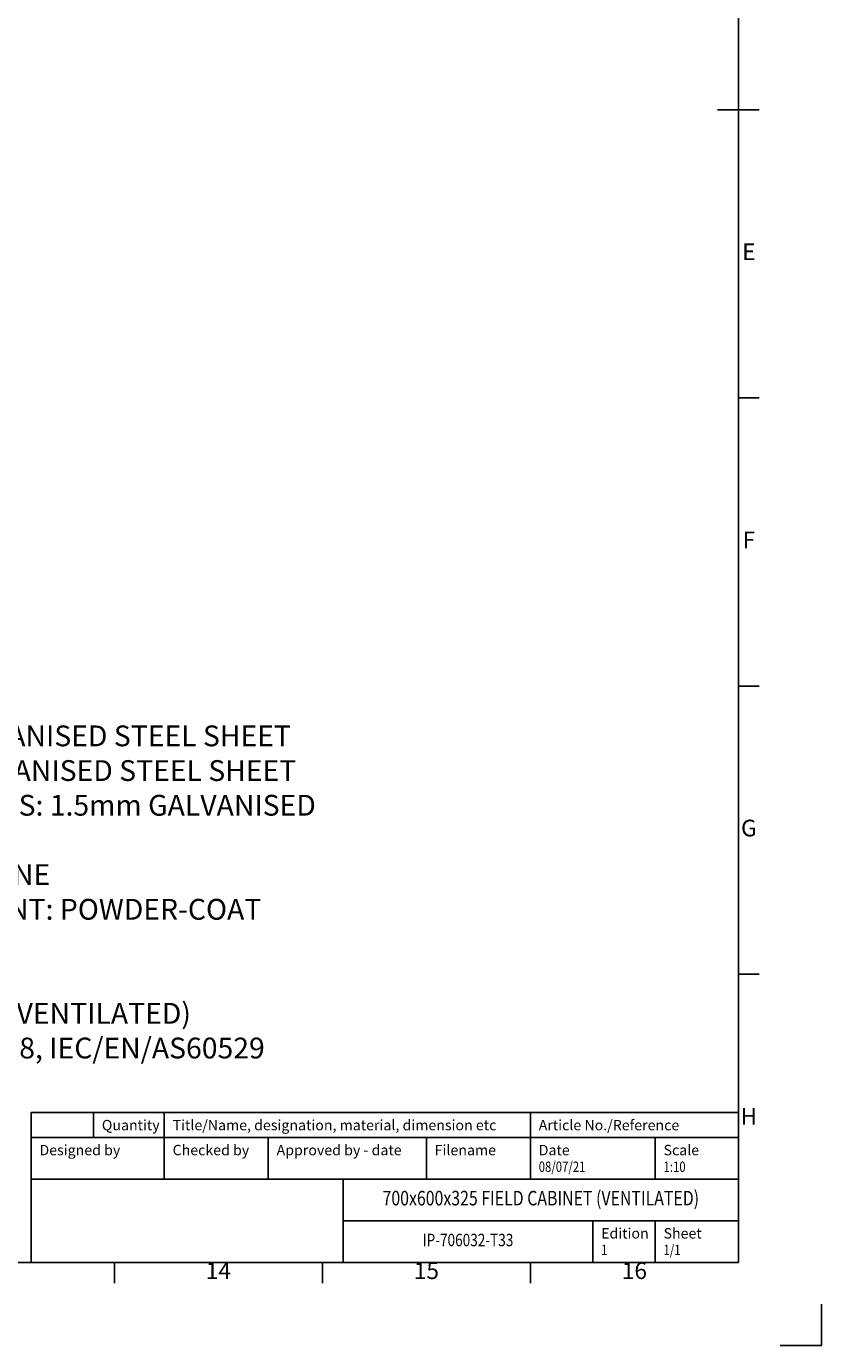
# Model space of a CAD drawing. Units: millimetres. Extents: x 63 to 4291, y 73 to 3057.
# Drawn here: x 3336 to 4291, y 87 to 1672 of the extents above; entities that cross this region are included whole.
import ezdxf
from ezdxf.enums import TextEntityAlignment as Align

# ---------------------------------------------------------------- set-up
doc = ezdxf.new("R2010")
doc.units = ezdxf.units.MM
doc.header["$LTSCALE"] = 2
doc.layers.add('Dimensions', color=7, linetype='Continuous')
doc.layers.add('Title Block', color=7, linetype='Continuous')
doc.styles.add('ISO Proportional', font='ARIALN.TTF', dxfattribs={"width": 0.8})
doc.styles.get("Standard").update_dxf_attribs({"font": 'romans.shx', "width": 0.8})

# ---------------------------------------------------------------- blocks, each defined once
blk = doc.blocks.new('ISO A1 title block')
at = {"layer": 'Title Block'}
for p, q in [((820, 20), (820, 574)), ((815, 297), (825, 297)), ((820, 227.75), (825, 227.75)), ((820, 158.5), (825, 158.5)), ((820, 89.25), (825, 89.25)), ((650, 56), (820, 56)), ((650, 50), (650, 56)), ((665, 50), (665, 56)), ((682, 50), (682, 56)), ((770, 50), (770, 56)), ((650, 50), (820, 50)), ((650, 20), (650, 50)), ((682, 40), (682, 50)), ((707, 40), (707, 50)), ((745, 40), (745, 50)), ((770, 40), (770, 50)), ((800, 40), (800, 50)), ((650, 40), (820, 40)), ((725, 20), (725, 40)), ((725, 30), (820, 30)), ((785, 20), (785, 30)), ((800, 20), (800, 30)), ((20, 20), (820, 20)), ((670, 15), (670, 20)), ((720, 15), (720, 20)), ((770, 15), (770, 20)), ((840, 0), (840, 10)), ((840, 0), (830, 0))]:
    blk.add_line(p, q, dxfattribs=at)
at = {"layer": 'Title Block', "style": 'ISO Proportional'}
for s, p in [('E', (822.5, 262.375)), ('F', (822.5, 193.125)), ('G', (822.5, 123.875)), ('H', (822.5, 54.625)), ('14', (695, 17.5)), ('15', (745, 17.5)), ('16', (795, 17.5))]:
    blk.add_text(s, height=4, dxfattribs=at).set_placement(p, align=Align.MIDDLE)
for s, p in [('Quantity', (667, 53)), ('Title/Name, designation, material, dimension etc', (684, 53)), ('Article No./Reference', (772, 53)), ('Designed by', (652, 47)), ('Checked by', (684, 47)), ('Approved by - date', (709, 47)), ('Filename', (747, 47)), ('Date', (772, 47)), ('Scale', (802, 47)), ('Edition', (787, 27)), ('Sheet', (802, 27))]:
    blk.add_text(s, height=2.5, dxfattribs=at).set_placement(p, align=Align.MIDDLE_LEFT)
at = {"layer": 'Title Block', "style": 'ISO Proportional', "flags": 8}
for tag, p in [('FILENAME', (747, 43)), ('DATE', (772, 43)), ('SCALE', (802, 43)), ('EDITION', (787, 23)), ('SHEET', (802, 23))]:
    blk.add_attdef(tag, text='', height=2.5, dxfattribs=at).set_placement(p, align=Align.MIDDLE_LEFT)
blk.add_attdef('DRAWING_NUMBER', text='', height=3, dxfattribs=at).set_placement((755, 25), align=Align.MIDDLE)

msp = doc.modelspace()

# ---------------------------------------------------------------- block references
at = {"layer": 'Title Block'}
ref = msp.add_blockref('ISO A1 title block', (91.3, 87.1), dxfattribs=dict(at, xscale=5, yscale=5, zscale=5))
ref.add_attrib('DRAWING_NUMBER', 'IP-706032-T33', dxfattribs={"height": 15, "width": 0.8}).set_placement((3866.3, 212.1), align=Align.MIDDLE)
ref.add_attrib('TITLE', '700x600x325 FIELD CABINET (VENTILATED)', dxfattribs={"height": 17.5, "width": 0.8}).set_placement((3953.8, 262.1), align=Align.MIDDLE)
ref.add_attrib('DATE', '08/07/21', dxfattribs={"height": 12.5, "width": 0.8}).set_placement((3951.3, 302.1), align=Align.MIDDLE_LEFT)
ref.add_attrib('EDITION', '1', dxfattribs={"height": 12.5, "width": 0.8}).set_placement((4026.3, 202.1), align=Align.MIDDLE_LEFT)
ref.add_attrib('SHEET', '1/1', dxfattribs={"height": 12.5, "width": 0.8}).set_placement((4101.3, 202.1), align=Align.MIDDLE_LEFT)
ref.add_attrib('SCALE', '1:10', dxfattribs={"height": 12.5, "width": 0.8}).set_placement((4101.3, 302.1), align=Align.MIDDLE_LEFT)

# ---------------------------------------------------------------- texts
at = {"layer": 'Dimensions', "insert": (3345.5, 653.1), "char_height": 25, "attachment_point": 5}
msp.add_mtext('\\pxql;{\\LMATERIAL}\\PBODY: 1.5mm GALVANISED STEEL SHEET\\PDOOR: 2.0mm GALVANISED STEEL SHEET\\P19" DATA RACK RAILS: 1.5mm GALVANISED STEEL \\PSEAL: POLYURETHANE\\PSURFACE TREATMENT: POWDER-COAT 80-120micron\\P\\P{\\LPROTECTION:} IP55 (VENTILATED)\\P{\\LSTANDARD:} IEC62208, IEC/EN/AS60529', dxfattribs=at)

doc.saveas('drawing.dxf')
